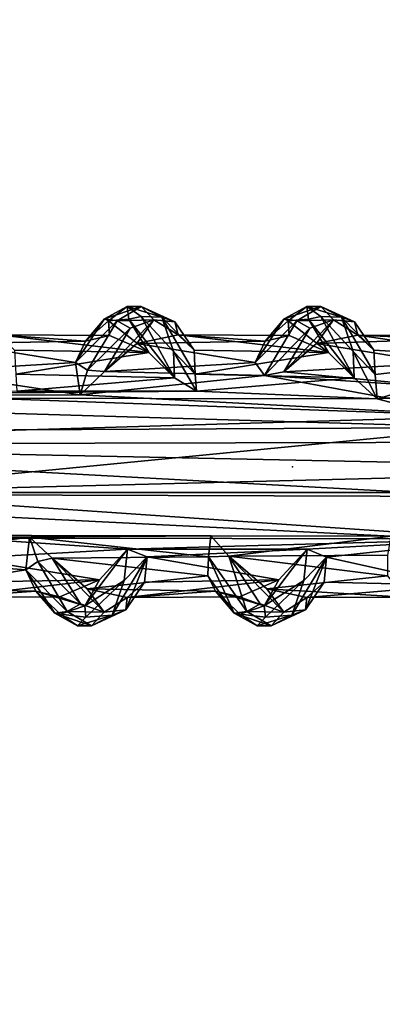
# Model space of a CAD drawing. Units: inches. Extents: x -15.7 to 15.7, y -14 to 9.6.
# Drawn here: x -0.7 to 0.2, y -1.3 to 1.1 of the extents above; entities that cross this region are included whole.
import ezdxf

# ---------------------------------------------------------------- set-up
doc = ezdxf.new("R2010")
doc.units = ezdxf.units.IN
doc.header["$MEASUREMENT"] = 0
for name, color, linetype in [('TABLE', 6, 'Continuous'), ('TABLE-SUPPORT', 6, 'Continuous'), ('TABLE-TOP', 6, 'Continuous')]:
    doc.layers.add(name, color=color, linetype=linetype)

msp = doc.modelspace()

# ---------------------------------------------------------------- linework, layer by layer
at = {"layer": 'TABLE', "extrusion": (0, 0, -1)}
msp.add_point((0, 0), dxfattribs=at)
at = {"layer": 'TABLE-SUPPORT'}
for points in [[(-0.3982, 0.3866, 7.4815), (-0.453, 0.3567, 7.3992), (-0.4429, 0.3516, 7.4812)], [(-0.3647, 0.3864, 7.4589), (-0.453, 0.3567, 7.3992), (-0.3982, 0.3866, 7.4815)], [(-0.3647, 0.3864, 7.4589), (-0.4227, 0.3522, 7.3681), (-0.453, 0.3567, 7.3992)], [(-0.3944, 0.3559, 7.551), (-0.3982, 0.3866, 7.4815), (-0.4429, 0.3516, 7.4812)], [(-0.3341, 0.354, 7.4353), (-0.4227, 0.3522, 7.3681), (-0.3647, 0.3864, 7.4589)], [(-0.3648, 0.3621, 7.5696), (-0.3148, 0.3605, 7.5783), (-0.3982, 0.3866, 7.4815)], [(-0.3648, 0.3621, 7.5696), (-0.3982, 0.3866, 7.4815), (-0.3944, 0.3559, 7.551)], [(-0.3982, 0.3866, 7.4815), (-0.3148, 0.3605, 7.5783), (-0.3647, 0.3864, 7.4589)], [(-0.3647, 0.3864, 7.4589), (-0.3148, 0.3605, 7.5783), (-0.2834, 0.3493, 7.5427)], [(-0.3647, 0.3864, 7.4589), (-0.2834, 0.3493, 7.5427), (-0.3341, 0.354, 7.4353)], [(0.0349, 0.3866, 7.4815), (-0.0199, 0.3567, 7.3992), (-0.0099, 0.3516, 7.4812)], [(0.0684, 0.3864, 7.4589), (-0.0199, 0.3567, 7.3992), (0.0349, 0.3866, 7.4815)], [(0.0684, 0.3864, 7.4589), (0.0104, 0.3522, 7.3681), (-0.0199, 0.3567, 7.3992)], [(0.0387, 0.3559, 7.551), (0.0349, 0.3866, 7.4815), (-0.0099, 0.3516, 7.4812)], [(0.0989, 0.354, 7.4353), (0.0104, 0.3522, 7.3681), (0.0684, 0.3864, 7.4589)], [(0.0683, 0.3621, 7.5696), (0.1183, 0.3605, 7.5783), (0.0349, 0.3866, 7.4815)], [(0.0683, 0.3621, 7.5696), (0.0349, 0.3866, 7.4815), (0.0387, 0.3559, 7.551)], [(0.0349, 0.3866, 7.4815), (0.1183, 0.3605, 7.5783), (0.0684, 0.3864, 7.4589)], [(0.0684, 0.3864, 7.4589), (0.1496, 0.3493, 7.5427), (0.0989, 0.354, 7.4353)], [(0.0684, 0.3864, 7.4589), (0.1183, 0.3605, 7.5783), (0.1496, 0.3493, 7.5427)], [(-0.5227, 0.2515, 7.2875), (-0.453, 0.3567, 7.3992), (-0.4227, 0.3522, 7.3681)], [(-0.453, 0.3567, 7.3992), (-0.5227, 0.2515, 7.2875), (-0.4986, 0.303, 7.3842)], [(-0.4429, 0.3516, 7.4812), (-0.453, 0.3567, 7.3992), (-0.4986, 0.303, 7.3842)], [(-0.3648, 0.3621, 7.5696), (-0.3944, 0.3559, 7.551), (-0.2842, 0.2148, 7.7145)], [(-0.2863, 0.2775, 7.673), (-0.3148, 0.3605, 7.5783), (-0.3648, 0.3621, 7.5696)], [(-0.3648, 0.3621, 7.5696), (-0.2842, 0.2148, 7.7145), (-0.2863, 0.2775, 7.673)], [(-0.234, 0.2233, 7.7089), (-0.2365, 0.2811, 7.6262), (-0.3148, 0.3605, 7.5783)], [(-0.2365, 0.2811, 7.6262), (-0.2834, 0.3493, 7.5427), (-0.3148, 0.3605, 7.5783)], [(-0.2863, 0.2775, 7.673), (-0.234, 0.2233, 7.7089), (-0.3148, 0.3605, 7.5783)], [(-0.0897, 0.2515, 7.2875), (-0.0199, 0.3567, 7.3992), (0.0104, 0.3522, 7.3681)], [(-0.0199, 0.3567, 7.3992), (-0.0897, 0.2515, 7.2875), (-0.0656, 0.303, 7.3842)], [(-0.0099, 0.3516, 7.4812), (-0.0199, 0.3567, 7.3992), (-0.0656, 0.303, 7.3842)], [(0.0683, 0.3621, 7.5696), (0.0387, 0.3559, 7.551), (0.1489, 0.2148, 7.7145)], [(0.1468, 0.2775, 7.673), (0.1183, 0.3605, 7.5783), (0.0683, 0.3621, 7.5696)], [(0.0683, 0.3621, 7.5696), (0.1489, 0.2148, 7.7145), (0.1468, 0.2775, 7.673)], [(0.1468, 0.2775, 7.673), (0.1996, 0.2223, 7.7093), (0.1183, 0.3605, 7.5783)], [(0.1965, 0.2811, 7.6262), (0.1496, 0.3493, 7.5427), (0.1183, 0.3605, 7.5783)], [(0.1996, 0.2223, 7.7093), (0.1965, 0.2811, 7.6262), (0.1183, 0.3605, 7.5783)], [(-0.5227, 0.2515, 7.2875), (-0.4227, 0.3522, 7.3681), (-0.4943, 0.2326, 7.2536)], [(-0.4986, 0.303, 7.3842), (-0.4411, 0.3166, 7.4809), (-0.4429, 0.3516, 7.4812)], [(-0.4943, 0.2326, 7.2536), (-0.4227, 0.3522, 7.3681), (-0.3909, 0.3338, 7.3618)], [(-0.4943, 0.2326, 7.2536), (-0.3909, 0.3338, 7.3618), (-0.4532, 0.2297, 7.2616)], [(-0.3341, 0.354, 7.4353), (-0.4532, 0.2297, 7.2616), (-0.3909, 0.3338, 7.3618)], [(-0.3749, 0.2975, 7.3731), (-0.4532, 0.2297, 7.2616), (-0.3341, 0.354, 7.4353)], [(-0.3457, 0.2757, 7.6361), (-0.3944, 0.3559, 7.551), (-0.4429, 0.3516, 7.4812)], [(-0.3457, 0.2757, 7.6361), (-0.4429, 0.3516, 7.4812), (-0.4411, 0.3166, 7.4809)], [(-0.3341, 0.354, 7.4353), (-0.3909, 0.3338, 7.3618), (-0.4227, 0.3522, 7.3681)], [(-0.2842, 0.2148, 7.7145), (-0.3944, 0.3559, 7.551), (-0.3457, 0.2757, 7.6361)], [(-0.3749, 0.2975, 7.3731), (-0.3341, 0.354, 7.4353), (-0.2756, 0.3181, 7.5266)], [(-0.3341, 0.354, 7.4353), (-0.2834, 0.3493, 7.5427), (-0.2756, 0.3181, 7.5266)], [(-0.2756, 0.3181, 7.5266), (-0.2834, 0.3493, 7.5427), (-0.2365, 0.2811, 7.6262)], [(-0.0897, 0.2515, 7.2875), (0.0104, 0.3522, 7.3681), (-0.067, 0.2199, 7.2455)], [(-0.067, 0.2199, 7.2455), (0.0104, 0.3522, 7.3681), (0.0421, 0.3338, 7.3618)], [(-0.067, 0.2199, 7.2455), (0.0421, 0.3338, 7.3618), (-0.0206, 0.2291, 7.261)], [(-0.0656, 0.303, 7.3842), (-0.008, 0.3166, 7.4809), (-0.0099, 0.3516, 7.4812)], [(0.0989, 0.354, 7.4353), (-0.0206, 0.2291, 7.261), (0.0421, 0.3338, 7.3618)], [(0.0582, 0.2975, 7.3731), (-0.0206, 0.2291, 7.261), (0.0989, 0.354, 7.4353)], [(0.0874, 0.2757, 7.6361), (0.0387, 0.3559, 7.551), (-0.0099, 0.3516, 7.4812)], [(0.0874, 0.2757, 7.6361), (-0.0099, 0.3516, 7.4812), (-0.008, 0.3166, 7.4809)], [(0.0989, 0.354, 7.4353), (0.0421, 0.3338, 7.3618), (0.0104, 0.3522, 7.3681)], [(0.1489, 0.2148, 7.7145), (0.0387, 0.3559, 7.551), (0.0874, 0.2757, 7.6361)], [(0.0582, 0.2975, 7.3731), (0.0989, 0.354, 7.4353), (0.158, 0.3174, 7.5275)], [(0.0989, 0.354, 7.4353), (0.1496, 0.3493, 7.5427), (0.158, 0.3174, 7.5275)], [(0.158, 0.3174, 7.5275), (0.1496, 0.3493, 7.5427), (0.1965, 0.2811, 7.6262)], [(-0.4986, 0.303, 7.3842), (-0.8079, 0.2975, 7.3731), (-0.7087, 0.3181, 7.5266)], [(-0.7087, 0.3181, 7.5266), (-0.3457, 0.2757, 7.6361), (-0.4411, 0.3166, 7.4809)], [(-0.6696, 0.2811, 7.6262), (-0.3457, 0.2757, 7.6361), (-0.7087, 0.3181, 7.5266)], [(-0.4986, 0.303, 7.3842), (-0.7087, 0.3181, 7.5266), (-0.4411, 0.3166, 7.4809)], [(-0.0656, 0.303, 7.3842), (-0.3749, 0.2975, 7.3731), (-0.2756, 0.3181, 7.5266)], [(-0.2756, 0.3181, 7.5266), (0.0874, 0.2757, 7.6361), (-0.008, 0.3166, 7.4809)], [(-0.2365, 0.2811, 7.6262), (0.0874, 0.2757, 7.6361), (-0.2756, 0.3181, 7.5266)], [(-0.0656, 0.303, 7.3842), (-0.2756, 0.3181, 7.5266), (-0.008, 0.3166, 7.4809)], [(0.3741, 0.3075, 7.4018), (0.0582, 0.2975, 7.3731), (0.158, 0.3174, 7.5275)], [(0.158, 0.3174, 7.5275), (0.5395, 0.2608, 7.6634), (0.454, 0.3159, 7.5238)], [(0.1965, 0.2811, 7.6262), (0.5395, 0.2608, 7.6634), (0.158, 0.3174, 7.5275)], [(0.3741, 0.3075, 7.4018), (0.158, 0.3174, 7.5275), (0.454, 0.3159, 7.5238)], [(-0.5227, 0.2515, 7.2875), (-0.8863, 0.2297, 7.2616), (-0.8079, 0.2975, 7.3731)], [(-0.5227, 0.2515, 7.2875), (-0.8079, 0.2975, 7.3731), (-0.4986, 0.303, 7.3842)], [(-0.0897, 0.2515, 7.2875), (-0.4532, 0.2297, 7.2616), (-0.3749, 0.2975, 7.3731)], [(-0.0897, 0.2515, 7.2875), (-0.3749, 0.2975, 7.3731), (-0.0656, 0.303, 7.3842)], [(0.3485, 0.2498, 7.2799), (-0.0206, 0.2291, 7.261), (0.0582, 0.2975, 7.3731)], [(0.3485, 0.2498, 7.2799), (0.0582, 0.2975, 7.3731), (0.3741, 0.3075, 7.4018)], [(-0.667, 0.2233, 7.7089), (-0.3457, 0.2757, 7.6361), (-0.6696, 0.2811, 7.6262)], [(-0.667, 0.2233, 7.7089), (-0.2842, 0.2148, 7.7145), (-0.3457, 0.2757, 7.6361)], [(-0.2863, 0.2775, 7.673), (-0.2842, 0.2148, 7.7145), (-0.2309, 0.1824, 7.739)], [(-0.2309, 0.1824, 7.739), (-0.234, 0.2233, 7.7089), (-0.2863, 0.2775, 7.673)], [(-0.234, 0.2233, 7.7089), (0.0874, 0.2757, 7.6361), (-0.2365, 0.2811, 7.6262)], [(-0.234, 0.2233, 7.7089), (0.1489, 0.2148, 7.7145), (0.0874, 0.2757, 7.6361)], [(0.2045, 0.1638, 7.751), (0.1996, 0.2223, 7.7093), (0.1468, 0.2775, 7.673)], [(0.1468, 0.2775, 7.673), (0.1489, 0.2148, 7.7145), (0.2045, 0.1638, 7.751)], [(0.1996, 0.2223, 7.7093), (0.5395, 0.2608, 7.6634), (0.1965, 0.2811, 7.6262)], [(-0.5116, 0.1733, 7.2166), (-0.8863, 0.2297, 7.2616), (-0.5227, 0.2515, 7.2875)], [(-0.4943, 0.2326, 7.2536), (-0.5116, 0.1733, 7.2166), (-0.5227, 0.2515, 7.2875)], [(-0.067, 0.2199, 7.2455), (-0.4532, 0.2297, 7.2616), (-0.0897, 0.2515, 7.2875)], [(0.3725, 0.1914, 7.2281), (-0.0206, 0.2291, 7.261), (0.3485, 0.2498, 7.2799)], [(0.1996, 0.2223, 7.7093), (0.2045, 0.1638, 7.751), (0.5395, 0.2608, 7.6634)], [(0.2045, 0.1638, 7.751), (0.6122, 0.1894, 7.7348), (0.5395, 0.2608, 7.6634)], [(-0.5116, 0.1733, 7.2166), (-0.945, 0.1725, 7.216), (-0.8863, 0.2297, 7.2616)], [(-0.664, 0.1824, 7.739), (-0.2842, 0.2148, 7.7145), (-0.667, 0.2233, 7.7089)], [(-0.664, 0.1824, 7.739), (-0.2309, 0.1824, 7.739), (-0.2842, 0.2148, 7.7145)], [(-0.4943, 0.2326, 7.2536), (-0.4532, 0.2297, 7.2616), (-0.5116, 0.1733, 7.2166)], [(-0.067, 0.2199, 7.2455), (-0.5116, 0.1733, 7.2166), (-0.4532, 0.2297, 7.2616)], [(0.4673, 0.1224, 7.19), (-0.5116, 0.1733, 7.2166), (-0.067, 0.2199, 7.2455)], [(-0.2309, 0.1824, 7.739), (0.1489, 0.2148, 7.7145), (-0.234, 0.2233, 7.7089)], [(-0.2309, 0.1824, 7.739), (0.2045, 0.1638, 7.751), (0.1489, 0.2148, 7.7145)], [(0.3725, 0.1914, 7.2281), (-0.067, 0.2199, 7.2455), (-0.0206, 0.2291, 7.261)], [(-0.067, 0.2199, 7.2455), (0.3725, 0.1914, 7.2281), (0.4673, 0.1224, 7.19)], [(-4.5733, 0.0696, 7.7899), (0.4673, 0.0946, 7.7818), (-1.9685, 0.1673, 7.7488)], [(0.2045, 0.1638, 7.751), (-0.2309, 0.1824, 7.739), (-1.9685, 0.1673, 7.7488)], [(-1.9685, 0.1673, 7.7488), (-0.2309, 0.1824, 7.739), (-0.664, 0.1824, 7.739)], [(-1.9685, 0.1673, 7.7488), (0.4673, 0.0946, 7.7818), (0.2045, 0.1638, 7.751)], [(-1.8324, 0.0539, 7.1688), (-0.945, 0.1725, 7.216), (0.4673, 0.1224, 7.19)], [(0.4673, 0.1224, 7.19), (-0.945, 0.1725, 7.216), (-0.5116, 0.1733, 7.2166)], [(0.4673, 0.0946, 7.7818), (0.6122, 0.1894, 7.7348), (0.2045, 0.1638, 7.751)], [(3.9276, 0.0673, 7.1729), (-1.8324, 0.0539, 7.1688), (0.4673, 0.1224, 7.19)], [(-4.5733, 0.0696, 7.7899), (-1.1393, -0.062, 7.7897), (0.4673, 0.0946, 7.7818)], [(-1.1393, -0.062, 7.7897), (3.9573, 0.0673, 7.7889), (0.4673, 0.0946, 7.7818)], [(-1.8324, 0.0539, 7.1688), (0.4673, -0.072, 7.1747), (-1.8343, -0.0641, 7.1729)], [(3.9214, -0.0641, 7.1729), (-1.8324, 0.0539, 7.1688), (3.9276, 0.0673, 7.1729)], [(3.9214, -0.0641, 7.1729), (0.4673, -0.072, 7.1747), (-1.8324, 0.0539, 7.1688)], [(3.9573, 0.0673, 7.7889), (-1.1393, -0.062, 7.7897), (3.9598, -0.0621, 7.7896)], [(-1.8343, -0.0641, 7.1729), (0.2376, -0.1672, 7.2149), (-1.929, -0.1634, 7.2126)], [(-1.8343, -0.0641, 7.1729), (0.4673, -0.072, 7.1747), (0.2376, -0.1672, 7.2149)], [(-0.7825, -0.1724, 7.7436), (0.4895, -0.1733, 7.7433), (-1.1393, -0.062, 7.7897)], [(3.9598, -0.0621, 7.7896), (-1.1393, -0.062, 7.7897), (0.4895, -0.1733, 7.7433)], [(-1.929, -0.1634, 7.2126), (0.2376, -0.1672, 7.2149), (-0.1966, -0.1666, 7.2146)], [(-1.929, -0.1634, 7.2126), (-0.1966, -0.1666, 7.2146), (-0.6341, -0.1693, 7.2161)], [(-1.929, -0.1634, 7.2126), (-0.6341, -0.1693, 7.2161), (-1.0525, -0.2163, 7.2453)], [(-0.6341, -0.1693, 7.2161), (-1.012, -0.2204, 7.2545), (-1.0525, -0.2163, 7.2453)], [(-0.6424, -0.248, 7.2875), (-1.012, -0.2204, 7.2545), (-0.6341, -0.1693, 7.2161)], [(-0.3971, -0.1985, 7.726), (-0.7825, -0.1724, 7.7436), (-0.783, -0.2204, 7.7077)], [(-0.7825, -0.1724, 7.7436), (-0.3971, -0.1985, 7.726), (0.4895, -0.1733, 7.7433)], [(-0.6133, -0.2285, 7.253), (-0.6424, -0.248, 7.2875), (-0.6341, -0.1693, 7.2161)], [(-0.6341, -0.1693, 7.2161), (-0.1966, -0.1666, 7.2146), (-0.2023, -0.2173, 7.2505)], [(-0.2023, -0.2173, 7.2505), (-0.5789, -0.2204, 7.2545), (-0.6341, -0.1693, 7.2161)], [(-0.5789, -0.2204, 7.2545), (-0.6133, -0.2285, 7.253), (-0.6341, -0.1693, 7.2161)], [(0.4895, -0.1733, 7.7433), (-0.3971, -0.1985, 7.726), (0.0359, -0.1989, 7.7258)], [(-0.1535, -0.2153, 7.2478), (-0.2023, -0.2173, 7.2505), (-0.1966, -0.1666, 7.2146)], [(-0.1966, -0.1666, 7.2146), (0.2376, -0.1672, 7.2149), (-0.1535, -0.2153, 7.2478)], [(-0.1535, -0.2153, 7.2478), (0.2376, -0.1672, 7.2149), (0.2293, -0.2132, 7.2476)], [(0.0359, -0.1989, 7.7258), (0.0822, -0.218, 7.7109), (0.4895, -0.1733, 7.7433)], [(0.4895, -0.1733, 7.7433), (0.0822, -0.218, 7.7109), (0.385, -0.2852, 7.611)], [(-0.3971, -0.1985, 7.726), (-0.783, -0.2204, 7.7077), (-0.4652, -0.2725, 7.6361)], [(-0.4652, -0.2725, 7.6361), (-0.5006, -0.3348, 7.5785), (-0.3971, -0.1985, 7.726)], [(-0.3971, -0.1985, 7.726), (-0.5006, -0.3348, 7.5785), (-0.4058, -0.2743, 7.673)], [(-0.4058, -0.2743, 7.673), (-0.3499, -0.2172, 7.7111), (-0.3971, -0.1985, 7.726)], [(0.0359, -0.1989, 7.7258), (-0.3971, -0.1985, 7.726), (-0.3499, -0.2172, 7.7111)], [(0.0359, -0.1989, 7.7258), (-0.3499, -0.2172, 7.7111), (-0.0322, -0.2725, 7.6361)], [(-0.1535, -0.2153, 7.2478), (0.2293, -0.2132, 7.2476), (0.2293, -0.2632, 7.3103)], [(-0.0322, -0.2725, 7.6361), (-0.0676, -0.3348, 7.5785), (0.0359, -0.1989, 7.7258)], [(0.0359, -0.1989, 7.7258), (-0.0676, -0.3348, 7.5785), (0.0273, -0.2743, 7.673)], [(0.0273, -0.2743, 7.673), (0.0822, -0.218, 7.7109), (0.0359, -0.1989, 7.7258)], [(-1.012, -0.2204, 7.2545), (-0.6424, -0.248, 7.2875), (-0.9275, -0.2943, 7.373)], [(-0.4652, -0.2725, 7.6361), (-0.783, -0.2204, 7.7077), (-0.7892, -0.2778, 7.6262)], [(-0.5428, -0.349, 7.3681), (-0.6424, -0.248, 7.2875), (-0.6133, -0.2285, 7.253)], [(-0.5789, -0.2204, 7.2545), (-0.5105, -0.3306, 7.3618), (-0.6133, -0.2285, 7.253)], [(-0.5428, -0.349, 7.3681), (-0.6133, -0.2285, 7.253), (-0.5105, -0.3306, 7.3618)], [(-0.5789, -0.2204, 7.2545), (-0.2023, -0.2173, 7.2505), (-0.2038, -0.2632, 7.3103)], [(-0.5789, -0.2204, 7.2545), (-0.2038, -0.2632, 7.3103), (-0.4945, -0.2943, 7.373)], [(-0.4537, -0.3508, 7.4353), (-0.5105, -0.3306, 7.3618), (-0.5789, -0.2204, 7.2545)], [(-0.5789, -0.2204, 7.2545), (-0.4945, -0.2943, 7.373), (-0.4537, -0.3508, 7.4353)], [(-0.3499, -0.2172, 7.7111), (-0.4341, -0.3573, 7.5782), (-0.4013, -0.3452, 7.5475)], [(-0.3499, -0.2172, 7.7111), (-0.4058, -0.2743, 7.673), (-0.4341, -0.3573, 7.5782)], [(-0.3499, -0.2172, 7.7111), (-0.4013, -0.3452, 7.5475), (-0.3561, -0.2778, 7.6262)], [(-0.0322, -0.2725, 7.6361), (-0.3499, -0.2172, 7.7111), (-0.3561, -0.2778, 7.6262)], [(-0.1399, -0.3527, 7.3952), (-0.2038, -0.2632, 7.3103), (-0.2023, -0.2173, 7.2505)], [(-0.1097, -0.349, 7.3681), (-0.2023, -0.2173, 7.2505), (-0.1535, -0.2153, 7.2478)], [(-0.1097, -0.349, 7.3681), (-0.1399, -0.3527, 7.3952), (-0.2023, -0.2173, 7.2505)], [(-0.1535, -0.2153, 7.2478), (0.2293, -0.2632, 7.3103), (-0.0614, -0.2943, 7.373)], [(-0.0206, -0.3508, 7.4353), (-0.0774, -0.3306, 7.3618), (-0.1535, -0.2153, 7.2478)], [(-0.1535, -0.2153, 7.2478), (-0.0614, -0.2943, 7.373), (-0.0206, -0.3508, 7.4353)], [(-0.1097, -0.349, 7.3681), (-0.1535, -0.2153, 7.2478), (-0.0774, -0.3306, 7.3618)], [(0.0822, -0.218, 7.7109), (-0.001, -0.3573, 7.5782), (0.0317, -0.3452, 7.5475)], [(0.0822, -0.218, 7.7109), (0.0273, -0.2743, 7.673), (-0.001, -0.3573, 7.5782)], [(0.0822, -0.218, 7.7109), (0.0317, -0.3452, 7.5475), (0.077, -0.2778, 7.6262)], [(0.385, -0.2852, 7.611), (0.0822, -0.218, 7.7109), (0.077, -0.2778, 7.6262)], [(-0.9275, -0.2943, 7.373), (-0.6424, -0.248, 7.2875), (-0.6182, -0.2996, 7.3845)], [(-0.5428, -0.349, 7.3681), (-0.573, -0.3527, 7.3952), (-0.6424, -0.248, 7.2875)], [(-0.573, -0.3527, 7.3952), (-0.6182, -0.2996, 7.3845), (-0.6424, -0.248, 7.2875)], [(-0.8312, -0.3152, 7.5219), (-0.5607, -0.3134, 7.4809), (-0.4652, -0.2725, 7.6361)], [(-0.4652, -0.2725, 7.6361), (-0.7892, -0.2778, 7.6262), (-0.8312, -0.3152, 7.5219)], [(-0.5607, -0.3134, 7.4809), (-0.5006, -0.3348, 7.5785), (-0.4652, -0.2725, 7.6361)], [(-0.4058, -0.2743, 7.673), (-0.5006, -0.3348, 7.5785), (-0.4977, -0.3627, 7.5571)], [(-0.4341, -0.3573, 7.5782), (-0.4058, -0.2743, 7.673), (-0.4977, -0.3627, 7.5571)], [(-0.4945, -0.2943, 7.373), (-0.2038, -0.2632, 7.3103), (-0.1852, -0.2996, 7.3845)], [(-0.3561, -0.2778, 7.6262), (-0.4013, -0.3452, 7.5475), (-0.3981, -0.3152, 7.5219)], [(-0.3981, -0.3152, 7.5219), (-0.1276, -0.3134, 7.4809), (-0.0322, -0.2725, 7.6361)], [(-0.0322, -0.2725, 7.6361), (-0.3561, -0.2778, 7.6262), (-0.3981, -0.3152, 7.5219)], [(-0.1399, -0.3527, 7.3952), (-0.1852, -0.2996, 7.3845), (-0.2038, -0.2632, 7.3103)], [(-0.1276, -0.3134, 7.4809), (-0.0676, -0.3348, 7.5785), (-0.0322, -0.2725, 7.6361)], [(0.0273, -0.2743, 7.673), (-0.0676, -0.3348, 7.5785), (-0.0646, -0.3627, 7.5571)], [(-0.001, -0.3573, 7.5782), (0.0273, -0.2743, 7.673), (-0.0646, -0.3627, 7.5571)], [(-0.0614, -0.2943, 7.373), (0.2293, -0.2632, 7.3103), (0.2694, -0.314, 7.4304)], [(0.077, -0.2778, 7.6262), (0.0317, -0.3452, 7.5475), (0.0349, -0.315, 7.5218)], [(0.385, -0.2852, 7.611), (0.077, -0.2778, 7.6262), (0.0349, -0.315, 7.5218)], [(-0.9275, -0.2943, 7.373), (-0.6182, -0.2996, 7.3845), (-0.8312, -0.3152, 7.5219)], [(-0.8312, -0.3152, 7.5219), (-0.6182, -0.2996, 7.3845), (-0.5607, -0.3134, 7.4809)], [(-0.6182, -0.2996, 7.3845), (-0.5588, -0.3551, 7.4773), (-0.5006, -0.3348, 7.5785)], [(-0.573, -0.3527, 7.3952), (-0.5588, -0.3551, 7.4773), (-0.6182, -0.2996, 7.3845)], [(-0.6182, -0.2996, 7.3845), (-0.5006, -0.3348, 7.5785), (-0.5607, -0.3134, 7.4809)], [(-0.4945, -0.2943, 7.373), (-0.1852, -0.2996, 7.3845), (-0.3981, -0.3152, 7.5219)], [(-0.4537, -0.3508, 7.4353), (-0.4945, -0.2943, 7.373), (-0.3981, -0.3152, 7.5219)], [(-0.3981, -0.3152, 7.5219), (-0.1852, -0.2996, 7.3845), (-0.1276, -0.3134, 7.4809)], [(-0.1852, -0.2996, 7.3845), (-0.0676, -0.3348, 7.5785), (-0.1276, -0.3134, 7.4809)], [(-0.1852, -0.2996, 7.3845), (-0.1257, -0.3551, 7.4773), (-0.0676, -0.3348, 7.5785)], [(-0.1399, -0.3527, 7.3952), (-0.1257, -0.3551, 7.4773), (-0.1852, -0.2996, 7.3845)], [(-0.0614, -0.2943, 7.373), (0.2694, -0.314, 7.4304), (0.0349, -0.315, 7.5218)], [(-0.0206, -0.3508, 7.4353), (-0.0614, -0.2943, 7.373), (0.0349, -0.315, 7.5218)], [(0.0349, -0.315, 7.5218), (0.2694, -0.314, 7.4304), (0.385, -0.2852, 7.611)], [(-0.5105, -0.3306, 7.3618), (-0.4537, -0.3508, 7.4353), (-0.5428, -0.349, 7.3681)], [(-0.3981, -0.3152, 7.5219), (-0.4013, -0.3452, 7.5475), (-0.4537, -0.3508, 7.4353)], [(-0.0774, -0.3306, 7.3618), (-0.0206, -0.3508, 7.4353), (-0.1097, -0.349, 7.3681)], [(0.0349, -0.315, 7.5218), (0.0317, -0.3452, 7.5475), (-0.0206, -0.3508, 7.4353)], [(-0.4843, -0.3832, 7.4589), (-0.573, -0.3527, 7.3952), (-0.5428, -0.349, 7.3681)], [(-0.5177, -0.3833, 7.4815), (-0.5588, -0.3551, 7.4773), (-0.573, -0.3527, 7.3952)], [(-0.4843, -0.3832, 7.4589), (-0.5177, -0.3833, 7.4815), (-0.573, -0.3527, 7.3952)], [(-0.5588, -0.3551, 7.4773), (-0.4977, -0.3627, 7.5571), (-0.5006, -0.3348, 7.5785)], [(-0.5177, -0.3833, 7.4815), (-0.4977, -0.3627, 7.5571), (-0.5588, -0.3551, 7.4773)], [(-0.5428, -0.349, 7.3681), (-0.4537, -0.3508, 7.4353), (-0.4843, -0.3832, 7.4589)], [(-0.4537, -0.3508, 7.4353), (-0.4013, -0.3452, 7.5475), (-0.4843, -0.3832, 7.4589)], [(-0.4013, -0.3452, 7.5475), (-0.4341, -0.3573, 7.5782), (-0.4843, -0.3832, 7.4589)], [(-0.0512, -0.3832, 7.4589), (-0.1399, -0.3527, 7.3952), (-0.1097, -0.349, 7.3681)], [(-0.0847, -0.3833, 7.4815), (-0.1257, -0.3551, 7.4773), (-0.1399, -0.3527, 7.3952)], [(-0.0512, -0.3832, 7.4589), (-0.0847, -0.3833, 7.4815), (-0.1399, -0.3527, 7.3952)], [(-0.1257, -0.3551, 7.4773), (-0.0646, -0.3627, 7.5571), (-0.0676, -0.3348, 7.5785)], [(-0.0847, -0.3833, 7.4815), (-0.0646, -0.3627, 7.5571), (-0.1257, -0.3551, 7.4773)], [(-0.1097, -0.349, 7.3681), (-0.0206, -0.3508, 7.4353), (-0.0512, -0.3832, 7.4589)], [(-0.0206, -0.3508, 7.4353), (0.0317, -0.3452, 7.5475), (-0.0512, -0.3832, 7.4589)], [(0.0317, -0.3452, 7.5475), (-0.001, -0.3573, 7.5782), (-0.0512, -0.3832, 7.4589)], [(-0.4341, -0.3573, 7.5782), (-0.4977, -0.3627, 7.5571), (-0.5177, -0.3833, 7.4815)], [(-0.4341, -0.3573, 7.5782), (-0.5177, -0.3833, 7.4815), (-0.4843, -0.3832, 7.4589)], [(-0.001, -0.3573, 7.5782), (-0.0646, -0.3627, 7.5571), (-0.0847, -0.3833, 7.4815)], [(-0.001, -0.3573, 7.5782), (-0.0847, -0.3833, 7.4815), (-0.0512, -0.3832, 7.4589)]]:
    msp.add_3dface(points, dxfattribs=at)
at = {"layer": 'TABLE-TOP'}
for points, invisible_edges in [([(15.7087, 8.8189, 15.7874), (-15.7087, 8.8189, 15.7874), (15.7087, -8.8189, 15.7874)], 2), ([(15.7087, 8.8189, 15.0787), (15.7087, -8.8189, 15.0787), (-15.7087, 8.8189, 15.0787)], 2), ([(15.7087, -8.8189, 15.7874), (-15.7087, 8.8189, 15.7874), (-15.7087, -8.8189, 15.7874)], 1), ([(-15.7087, 8.8189, 15.0787), (15.7087, -8.8189, 15.0787), (-15.7087, -8.8189, 15.0787)], 1)]:
    msp.add_3dface(points, dxfattribs=dict(at, invisible_edges=invisible_edges))

doc.saveas('drawing.dxf')
